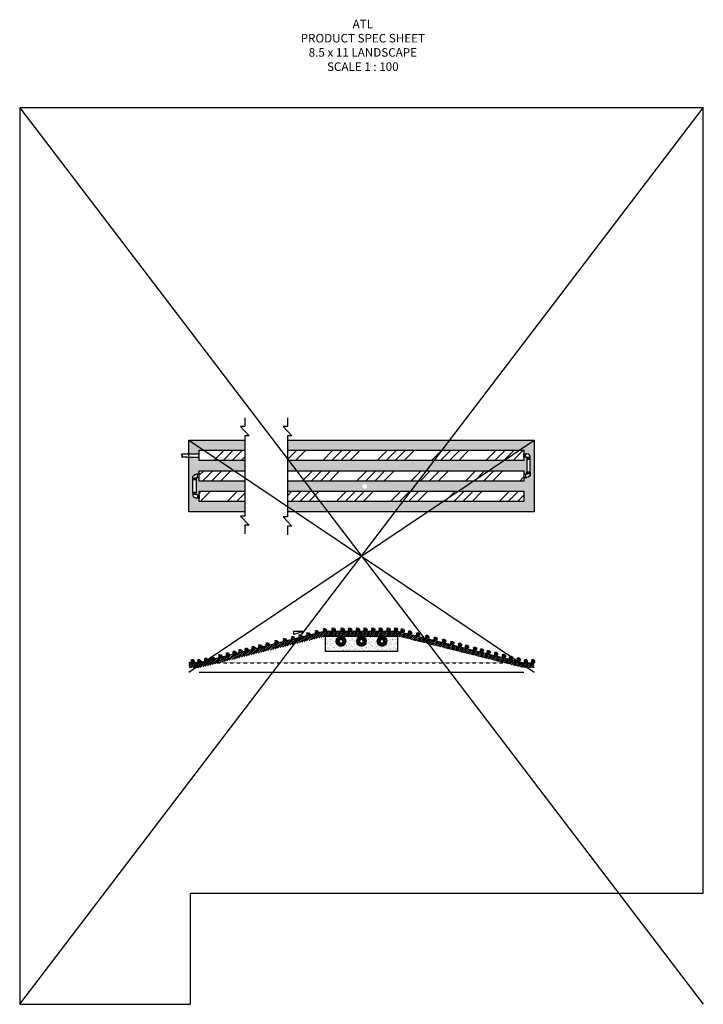
# Model space of a CAD drawing. Units: inches. Extents: x 67897 to 68697, y -15402 to -14249.
import ezdxf

# ---------------------------------------------------------------- set-up
doc = ezdxf.new("R2010")
doc.units = ezdxf.units.IN
doc.header["$MEASUREMENT"] = 0
doc.linetypes.add('ACAD_ISO03W100', pattern=[30, 12, -18])
doc.linetypes.add('HIDDEN', pattern=[0.07500000000000001, 0.05, -0.025])
doc.layers.add('Grass', color=91, linetype='Continuous', lineweight=5)
doc.layers.add('HATCHING', color=7, linetype='Continuous', lineweight=0)
doc.layers.add('Section View', color=7, linetype='Continuous')
doc.layers.add('TB_CONSTR', color=6, linetype='Continuous', plot=False)
doc.layers.add('TEXT_HIDDEN', color=6, linetype='Continuous', plot=False)
doc.styles.add('Delta Notes', font='arial.ttf', dxfattribs={"height": 0.05})

# ---------------------------------------------------------------- blocks, each defined once
blk = doc.blocks.new('Grass')
at = {"layer": 'Grass', "color": 85, "lineweight": 9, "true_color": 0x58ba48}
for centre, radius, start, end in [((2.522991627649617, 1.367156372539284), 2.869599850181964, 125.9026127971365, 208.4523372087403), ((-1.711444692504074, 1.609324125215608), 3.899168540666135, 335.6232277202692, 16.41563190841666), ((2.034006777945478, 1.436503781794272), 1.979389487334462, 313.4703298828886, 43.00821844911535)]:
    blk.add_arc(centre, radius, start, end, dxfattribs=at)
at = {"layer": 'Grass', "lineweight": 0}
for centre, radius, start, end in [((-5.430005392528756, 0.9008183740215827), 5.773230136691218, 351.0232484807074, 28.29393293474413), ((-4.97436745873506, 1.999999999999091), 6.333404462093235, 341.5917339902175, 18.40826600978247), ((-1.235350509297632, 1.90923310389644), 4.084912181617273, 332.135213401012, 25.13699761826724)]:
    blk.add_arc(centre, radius, start, end, dxfattribs=at)
at = {"layer": 'Grass', "color": 116, "lineweight": 15, "true_color": 0x136734}
for centre, radius, start, end in [((23.69691859913314, 2.75307173096644), 23.11554453697915, 178.912019755048, 186.8401897855798), ((16.83967730641621, 0.1261779841343014), 15.2891523853428, 165.3492416405286, 180.4728547301479), ((12.4225921305208, 1.235194354849227), 9.417675778956834, 168.6519682453498, 187.5364575769691)]:
    blk.add_arc(centre, radius, start, end, dxfattribs=at)
blk = doc.blocks.new('Elbow PVC')
for p, q in [((-7.400034061158763, 4.399999318022582), (-7.400034061158763, 2.59999931802422)), ((-7.400034061158763, 4.399999318022582), (-3.400034061158763, 4.399999318022582)), ((-7.400034061158763, 2.599999318024219), (-3.400034061158763, 2.599999318024219)), ((-3.600034061158354, 4.399999318022582), (-7.200034061159172, 4.399999318022582)), ((-3.600034061158354, 2.599999318024219), (-5.400034061158081, 2.599999318024219)), ((-3.400034061158763, 2.599999318024219), (-3.400034061158763, 4.399999318022582)), ((-2.800034061158627, 1.999999318024082), (-3.406115889958983e-05, 1.999999318022036)), ((-1.800034061158627, 1.999999318022036), (-1.800034061158627, -2.000000665977906)), ((-3.406115889958983e-05, 1.999999318022036), (-3.406115889958983e-05, -2.000000665977906)), ((-3.406115889958983e-05, -2.000000665977906), (-3.600034061158354, -2.000000665977906))]:
    blk.add_line(p, q)
for centre, radius, start, end in [((-3.110194399452254, 2.274214705603818), 4.302192456973551, 175.6571052478987, 263.4622308857855), ((-2.800034061158627, 2.599999318024219), 0.6000000000001363, 180, 270)]:
    blk.add_arc(centre, radius, start, end)
blk = doc.blocks.new('End PVC')
at = {"layer": 'Section View', "color": 7}
blk.add_lwpolyline([(-0.003309581333510891, -2.0092), (-5.632453494137067, -1.999967590432824, 0.504185619887694), (-5.62917328063601, 2.97116375449491e-05, -0.5041856198920379), (-5.625893067009443, 2.000027013694272), (0.003250845810484293, 1.990794604073891)], format="xyb", dxfattribs=at)
blk.add_arc((-4.891208938951664, -1.001181971236328), 1.243791061048219, 126.3928598187169, 233.4191977101968, dxfattribs=at)

msp = doc.modelspace()

# ---------------------------------------------------------------- hatches: boundary and pattern name
at = {"layer": 'HATCHING'}
h = msp.add_hatch(dxfattribs=at)
h.set_pattern_fill('AR-SAND', color=256, scale=5)
h.set_pattern_definition([(37.50000000000001, (2698.35729104752, -19323.43116753723), (-0.3149667905480408, 9.634118845065792), [0, -7.6, 0, -8.5, 0, -8.125]), (7.499999999999999, (2698.35729104752, -19323.43116753723), (8.848883526338636, 14.1107303261487), [0, -4.1, 0, -6.850000000000001, 0, -2.625]), (327.5, (2692.207291047521, -19323.43116753723), (15.57070930875748, 0.02829526768482471), [0, -2.5, 0, -9, 0, -11.75]), (317.5, (2692.207291047521, -19323.43116753723), (15.03063302286147, 4.388377824671247), [0, -1.25, 0, -5.899999999999999, 0, -6.75])])
edge = h.paths.add_edge_path()
edge.add_line((68499.47858327086, -14741.33960588198), (68210.78140427772, -14741.33960588198))
edge.add_line((68210.78140427772, -14741.33960588198), (68210.78140427772, -14753.33960588198))
edge.add_line((68210.78140427772, -14753.33960588198), (68487.47858327086, -14753.33960588198))
edge.add_line((68487.47858327086, -14753.33960588198), (68487.47858327086, -14757.339605216))
edge.add_line((68487.47858327086, -14757.339605216), (68491.07861733202, -14757.339605216))
edge.add_arc((68490.58877767032, -14761.61382058758), 4.302192456975129, -4.342894754664883, 83.46223088578449, ccw=False)
edge.add_line((68494.87861733201, -14761.9396052002), (68494.87861733201, -14763.7396052))
edge.add_line((68494.87861733201, -14763.7396052), (68494.87861733203, -14778.93960656395))
edge.add_line((68494.87861733203, -14778.93960656395), (68494.87861733203, -14780.73960656396))
edge.add_arc((68490.58877767032, -14781.06539117637), 4.302192456976113, -83.46223088578722, 4.34289475206549, ccw=False)
edge.add_line((68491.07861733202, -14785.33960654796), (68487.47858327086, -14785.33960654796))
edge.add_line((68487.47858327086, -14785.33960654796), (68487.47858327086, -14789.33960588198))
edge.add_line((68487.47858327086, -14789.33960588198), (68210.78140427772, -14789.33960588198))
edge.add_line((68210.78140427772, -14789.33960588198), (68210.78140427772, -14801.33960588198))
edge.add_line((68210.78140427772, -14801.33960588198), (68487.47858327086, -14801.33960588198))
edge.add_line((68487.47858327086, -14801.33960588198), (68487.47858327086, -14813.33960588198))
edge.add_line((68487.47858327086, -14813.33960588198), (68306.61069634793, -14813.33960588198))
edge.add_line((68306.61069634793, -14813.33960588198), (68310.76007788406, -14825.33960588198))
edge.add_line((68310.76007788404, -14825.33960588198), (68499.47858327086, -14825.33960588198))
edge.add_line((68499.47858327086, -14825.33960588198), (68499.47858327086, -14741.33960588198))
edge = h.paths.add_edge_path(flags=16)
edge.add_arc((68301.38247561241, -14795.5796058963), 2.639999985694885, 0, 360)
edge = h.paths.add_edge_path(flags=17)
edge.add_line((68490.87502569094, -14763.73960519998), (68490.87861733201, -14761.9396052))
edge.add_arc((68490.27861733202, -14761.93960519999), 0.5999999999912689, 359.9999999986104, 450)
edge.add_line((68490.27861733202, -14761.3396052), (68487.47858327086, -14761.3396052))
edge.add_line((68487.47858327086, -14761.3396052), (68487.47858327086, -14765.33960588198))
edge.add_line((68487.47858327086, -14765.33960588198), (68210.78140427772, -14765.33960588198))
edge.add_line((68210.78140427772, -14765.33960588198), (68210.78140427772, -14777.33960588198))
edge.add_line((68210.78140427772, -14777.33960588198), (68487.47858327086, -14777.33960588198))
edge.add_line((68487.47858327086, -14777.33960588198), (68487.47858327086, -14781.33960656396))
edge.add_line((68487.47858327086, -14781.33960656396), (68490.27861733202, -14781.33960656396))
edge.add_arc((68490.27861733202, -14780.73960656396), 0.5999999999912689, 270, 360.0000000008685)
edge.add_line((68490.87861733201, -14780.73960656396), (68490.878617332, -14778.93960656396))
edge.add_line((68490.878617332, -14778.93960656396), (68490.87502569094, -14763.73960519998))
h.paths.add_polyline_path([(68306.61069634793, -14813.33960588198), (68210.78140427772, -14813.33960588198), (68210.78140427772, -14825.33960588198), (68310.76007788404, -14825.33960588198)], flags=17)
edge = h.paths.add_edge_path()
edge.add_line((68160.78172427771, -14813.33960588198), (68107.47890327085, -14813.33960588198))
edge.add_line((68107.47890327085, -14813.33960588198), (68107.47890327085, -14809.33960722194))
edge.add_line((68107.47890327085, -14809.33960722194), (68103.87890327084, -14809.33960722195))
edge.add_arc((68104.31428453201, -14805.11037922487), 4.251579270553954, 174.9969908930302, 264.1223452407455, ccw=False)
edge.add_line((68100.07890327083, -14804.73960723794), (68100.07890327083, -14802.93960723795))
edge.add_line((68100.07890327083, -14802.93960723795), (68100.07890327077, -14787.73960587397))
edge.add_line((68100.07890327077, -14787.73960587397), (68100.07890327089, -14785.93960587399))
edge.add_arc((68104.36874293248, -14785.61382126146), 4.302192456854475, 96.53776911342379, 184.3428947537678, ccw=False)
edge.add_line((68103.87890327084, -14781.33960588999), (68107.47890327085, -14781.33960588999))
edge.add_line((68107.47890327085, -14781.33960588999), (68107.47890327085, -14777.33960588198))
edge.add_line((68107.47890327085, -14777.33960588198), (68160.78172427771, -14777.33960588198))
edge.add_line((68160.78172427771, -14777.33960588198), (68160.78172427771, -14765.33960588198))
edge.add_line((68160.78172427771, -14765.33960588198), (68107.47890327085, -14765.33960588198))
edge.add_line((68107.47890327085, -14765.33960588198), (68107.47890327085, -14761.37242887958))
edge.add_line((68107.47890327085, -14761.37242887958), (68095.47890327085, -14761.35274757164))
edge.add_line((68095.47890327085, -14761.35274757164), (68095.47890327085, -14815.98038669326))
edge.add_line((68095.47890327085, -14815.98038669326), (68095.47890327085, -14825.33960588198))
edge.add_line((68095.47890327085, -14825.33960588198), (68160.78172427771, -14825.33960588198))
edge.add_line((68160.78172427771, -14825.33960588198), (68160.78172427771, -14813.33960588198))
edge = h.paths.add_edge_path(flags=17)
edge.add_line((68160.78172427771, -14789.33960588198), (68107.47890327085, -14789.33960588198))
edge.add_line((68107.47890327085, -14789.33960588198), (68107.47890327085, -14785.33960587399))
edge.add_line((68107.47890327085, -14785.33960587399), (68104.67890327083, -14785.33960587399))
edge.add_arc((68104.67890327083, -14785.93960587399), 0.5999999999949068, 89.9999999993052, 180.0000000005211)
edge.add_line((68104.07890327083, -14785.93960587399), (68104.07890327083, -14787.73960587399))
edge.add_line((68104.07890327083, -14787.73960587399), (68104.0824949118, -14802.93960723793))
edge.add_line((68104.0824949118, -14802.93960723793), (68104.07890327084, -14804.73960723794))
edge.add_arc((68104.67890327083, -14804.73960723796), 0.5999999999839929, 179.9999999986104, 270.0000000006948)
edge.add_line((68104.67890327083, -14805.33960723794), (68107.47890327085, -14805.33960723794))
edge.add_line((68107.47890327085, -14805.33960723794), (68107.47890327085, -14801.33960588198))
edge.add_line((68107.47890327085, -14801.33960588198), (68160.78172427771, -14801.33960588198))
edge.add_line((68160.78172427771, -14801.33960588198), (68160.78172427771, -14789.33960588198))
h.paths.add_polyline_path([(68160.78172427771, -14741.33960588198), (68095.47890327085, -14741.33960588198), (68095.47890327085, -14757.34881127792), (68107.47890327085, -14757.34881127792), (68107.47890327085, -14753.33960588198), (68160.78172427771, -14753.33960588198)])
h = msp.add_hatch(dxfattribs=at)
h.set_pattern_fill('ANSI34', color=256, scale=60, style=0)
h.set_pattern_definition([(45, (84935.54247562675, -22901.33960588198), (-31.81980515339464, 31.81980515339464), []), (45, (84946.1490773267, -22901.33960588198), (-31.81980515339464, 31.81980515339464), []), (45, (84956.75567908672, -22901.33960588198), (-31.81980515339464, 31.81980515339464), []), (45, (84967.36228078668, -22901.33960588198), (-31.81980515339464, 31.81980515339464), [])])
h.paths.add_polyline_path([(68107.47890327085, -14760.08960588198), (68107.47890327085, -14765.33960588198), (68160.78172427771, -14765.33960588198), (68160.78172427771, -14753.33960588198), (68107.47890327085, -14753.33960588198)])
h.paths.add_polyline_path([(68160.78172427771, -14789.33960588198), (68160.78172427771, -14782.76086269578), (68160.78172427771, -14777.33960588198), (68107.47890327085, -14777.33960588198), (68107.47890327085, -14783.33960588198), (68107.47890327085, -14789.33960588198)])
h.paths.add_polyline_path([(68107.47890327084, -14813.33960722994), (68160.78172427771, -14813.33960588198), (68160.78172427771, -14801.33960588198), (68107.47890327084, -14801.33960722994)])
h.paths.add_polyline_path([(68304.02247559809, -14801.33960588198), (68210.78140427772, -14801.33960588198), (68210.78140427772, -14813.33960588198), (68487.47858327086, -14813.33960588198), (68487.47858327086, -14801.33960588198)])
h.paths.add_polyline_path([(68210.78140427772, -14781.56459103784), (68210.78140427772, -14782.56898065283), (68210.78140427772, -14783.16251466268), (68210.78140427772, -14789.33960588198), (68487.47858327086, -14789.33960588198), (68487.47858327086, -14777.33960588198), (68210.78140427772, -14777.33960588198)])
h.paths.add_polyline_path([(68487.47861733202, -14753.339605208), (68210.78140427772, -14753.33960588198), (68210.78140427772, -14765.33960588198), (68487.47861733202, -14765.339605208)])
h = msp.add_hatch(dxfattribs=at)
h.set_pattern_fill('ANSI31', color=28, scale=12, style=0)
h.set_pattern_definition([(45, (85031.55020242493, -23646.98330552378), (-1.060660171779821, 1.060660171779821), [])])
h.paths.add_polyline_path([(68499.47858327086, -15002.1261838318), (68487.47858327086, -15002.1261838318), (68463.47858327086, -15002.1261838318), (68487.47858327086, -15008.1261838318), (68499.47858327086, -15008.1261838318)])
h.paths.add_polyline_path([(68487.47858327086, -15002.1261838318), (68339.4787432708, -14965.12622383181), (68307.33020226832, -14965.12622383181), (68307.33020226832, -14971.12622383181), (68339.4787432708, -14971.12622383181), (68463.47858327086, -15002.1261838318)])
h.paths.add_polyline_path([(68131.47890327085, -15002.1261838318), (68255.4787432708, -14971.12622383181), (68307.33020243986, -14971.12622383181), (68307.33020209678, -14965.12622383181), (68255.4787432708, -14965.12622383181), (68107.47890327085, -15002.1261838318)])
h.paths.add_polyline_path([(68095.47890327085, -15008.1261838318), (68107.47890327085, -15008.1261838318), (68131.47890327085, -15002.1261838318), (68107.47890327085, -15002.1261838318), (68095.47890327085, -15002.1261838318)])
h = msp.add_hatch(dxfattribs=at)
h.set_pattern_fill('AR-SAND', color=256, scale=2, style=0)
h.set_pattern_definition([(37.50000000000001, (2698.35729104752, -19323.43116753723), (-0.1259867162192163, 3.853647538026317), [0, -3.04, 0, -3.4, 0, -3.25]), (7.499999999999999, (2698.35729104752, -19323.43116753723), (3.539553410535454, 5.644292130459481), [0, -1.64, 0, -2.74, 0, -1.05]), (327.5, (2695.89729104752, -19323.43116753723), (6.22828372350299, 0.01131810707392988), [0, -1, 0, -3.6, 0, -4.7]), (317.5, (2695.89729104752, -19323.43116753723), (6.012253209144587, 1.755351129868499), [0, -0.5, 0, -2.36, 0, -2.7])])
edge = h.paths.add_edge_path()
edge.add_line((68307.3302034692, -14989.12622383181), (68307.33020243986, -14971.12622383181))
edge.add_line((68307.33020243986, -14971.12622383181), (68297.4787432708, -14971.12622383181))
edge.add_arc((68297.47874327085, -14977.05476467785), 5.928540846041869, 5.625224730465561e-10, 90.00000000056252, ccw=False)
edge.add_arc((68297.47874327085, -14977.05476467785), 5.928540846041869, -269.9999999994375, 5.625224730465561e-10, ccw=False)
edge.add_line((68297.4787432708, -14971.12622383181), (68273.4787432708, -14971.12622383181))
edge.add_arc((68273.47874327085, -14977.05476467785), 5.928540846041869, 5.625224730465561e-10, 90.00000000056252, ccw=False)
edge.add_arc((68273.47874327085, -14977.05476467785), 5.928540846041869, -269.9999999994375, 5.625224730465561e-10, ccw=False)
edge.add_line((68273.4787432708, -14971.12622383181), (68255.4787432708, -14971.12622383181))
edge.add_line((68255.4787432708, -14971.12622383181), (68255.4787432708, -14989.12622383181))
edge.add_line((68255.4787432708, -14989.12622383181), (68307.3302034692, -14989.12622383181))
edge = h.paths.add_edge_path()
edge.add_arc((68321.47874327085, -14977.05476467785), 5.928540846041869, 5.625224730465561e-10, 90.00000000056252, ccw=False)
edge.add_arc((68321.47874327085, -14977.05476467785), 5.928540846041869, -269.9999999994375, 5.625224730465561e-10, ccw=False)
edge.add_line((68321.4787432708, -14971.12622383181), (68307.33020295453, -14971.12622383181))
edge.add_line((68307.33020295453, -14971.12622383181), (68307.33020295453, -14989.12622383181))
edge.add_line((68307.33020295453, -14989.12622383181), (68339.4787432708, -14989.12622383181))
edge.add_line((68339.4787432708, -14989.12622383181), (68339.4787432708, -14971.12622383181))
edge.add_line((68339.4787432708, -14971.12622383181), (68321.4787432708, -14971.12622383181))
h = msp.add_hatch(color=256, dxfattribs=at)
h.dxf.hatch_style = 1
h.paths.add_polyline_path([(68267.55021472677, -14977.04268721686, 1), (68279.40727181482, -14977.06684213873, 1)])
h.paths.add_polyline_path([(68278.5090099143, -14977.06501222041, -1), (68268.44847662753, -14977.04451713519, -1)], flags=16)
h.paths.add_polyline_path([(68275.45894527255, -14975.08261431675, -1), (68271.50659290975, -14975.07456267613, -1)], flags=0)
at = {"layer": 'HATCHING', "linetype": 'ACAD_ISO03W100'}
h = msp.add_hatch(dxfattribs=at)
h.set_pattern_fill('HONEY', color=256, scale=5.699999999999999)
h.set_pattern_definition([(0, (68613.89771399408, -17444.68823665075), (1.06875, 0.6170431001964123), [0.7124999999999999, -1.425]), (120, (68613.89771399408, -17444.68823665075), (-1.06875, 0.6170431001964126), [0.7124999999999981, -1.424999999999996]), (59.99999999999999, (68613.89771399408, -17444.68823665075), (2.373101715136272e-16, 1.234086200392825), [-1.425, 0.7125])])
edge = h.paths.add_edge_path()
edge.add_arc((68273.4842185246, -14977.05477583184), 5.030277081441511, 0, 360)
edge = h.paths.add_edge_path(flags=16)
edge.add_arc((68273.37437901174, -14977.05455206937), 1.976180281995193, 0, 360)
at = {"layer": 'HATCHING'}
h = msp.add_hatch(color=256, dxfattribs=at)
h.dxf.hatch_style = 1
h.paths.add_polyline_path([(68291.55021472677, -14977.04268721686, 1), (68303.40727181482, -14977.06684213873, 1)])
h.paths.add_polyline_path([(68302.5090099143, -14977.06501222041, -1), (68292.44847662753, -14977.04451713519, -1)], flags=16)
h.paths.add_polyline_path([(68299.45894527255, -14975.08261431675, -1), (68295.50659290975, -14975.07456267613, -1)], flags=0)
at = {"layer": 'HATCHING', "linetype": 'ACAD_ISO03W100'}
h = msp.add_hatch(dxfattribs=at)
h.set_pattern_fill('HONEY', color=256, scale=5.699999999999999)
h.set_pattern_definition([(0, (68637.89771399408, -17444.68823665075), (1.06875, 0.6170431001964123), [0.7124999999999999, -1.425]), (120, (68637.89771399408, -17444.68823665075), (-1.06875, 0.6170431001964126), [0.7124999999999981, -1.424999999999996]), (59.99999999999999, (68637.89771399408, -17444.68823665075), (2.373101715136272e-16, 1.234086200392825), [-1.425, 0.7125])])
edge = h.paths.add_edge_path()
edge.add_arc((68297.4842185246, -14977.05477583184), 5.030277081441511, 0, 360)
edge = h.paths.add_edge_path(flags=16)
edge.add_arc((68297.37437901174, -14977.05455206937), 1.976180281995193, 0, 360)
at = {"layer": 'HATCHING'}
h = msp.add_hatch(color=256, dxfattribs=at)
h.dxf.hatch_style = 1
h.paths.add_polyline_path([(68315.55021472677, -14977.04268721686, 1), (68327.40727181482, -14977.06684213873, 1)])
h.paths.add_polyline_path([(68326.5090099143, -14977.06501222041, -1), (68316.44847662753, -14977.04451713519, -1)], flags=16)
h.paths.add_polyline_path([(68323.45894527255, -14975.08261431675, -1), (68319.50659290975, -14975.07456267613, -1)], flags=0)
at = {"layer": 'HATCHING', "linetype": 'ACAD_ISO03W100'}
h = msp.add_hatch(dxfattribs=at)
h.set_pattern_fill('HONEY', color=256, scale=5.699999999999999)
h.set_pattern_definition([(0, (68661.89771399408, -17444.68823665075), (1.06875, 0.6170431001964123), [0.7124999999999999, -1.425]), (120, (68661.89771399408, -17444.68823665075), (-1.06875, 0.6170431001964126), [0.7124999999999981, -1.424999999999996]), (59.99999999999999, (68661.89771399408, -17444.68823665075), (2.373101715136272e-16, 1.234086200392825), [-1.425, 0.7125])])
edge = h.paths.add_edge_path()
edge.add_arc((68321.4842185246, -14977.05477583184), 5.030277081441511, 0, 360)
edge = h.paths.add_edge_path(flags=16)
edge.add_arc((68321.37437901174, -14977.05455206937), 1.976180281995193, 0, 360)

# ---------------------------------------------------------------- linework, layer by layer
for p, q in [((68160.78172427771, -14725.48766358853), (68155.71922427771, -14725.48766358853)), ((68155.71922427771, -14725.48766358853), (68165.84422427771, -14736.33960588198)), ((68160.78172427771, -14715.36266358853), (68160.78172427771, -14725.48766358853)), ((68210.78140427772, -14725.48766358853), (68205.71890427772, -14725.48766358853)), ((68205.71890427772, -14725.48766358853), (68215.84390427772, -14736.33960588198)), ((68210.78140427772, -14715.36266358853), (68210.78140427772, -14725.48766358853)), ((68160.78172427771, -14736.33960588198), (68160.78172427771, -14830.33960588198)), ((68165.84422427771, -14736.33960588198), (68160.78172427771, -14736.33960588198)), ((68215.84390427772, -14736.33960588198), (68210.78140427772, -14736.33960588198)), ((68210.78140427772, -14736.33960588198), (68210.7814042777, -14831.34166033746)), ((68093.08215411665, -14757.34881127792), (68107.47890327085, -14757.34881127792)), ((68093.07559368951, -14761.34880588198), (68107.47890327085, -14761.37242887958)), ((68490.87502569094, -14763.73960519998), (68490.87502569094, -14778.93960656395)), ((68494.87861733203, -14778.93960656395), (68494.87861733203, -14763.73960519998)), ((68100.07890327071, -14802.93960723793), (68100.07890327071, -14787.73960587397)), ((68104.0824949118, -14787.73960587397), (68104.0824949118, -14802.93960723793)), ((68160.78172427771, -14830.33960588198), (68155.71922427771, -14830.33960588198)), ((68155.71922427771, -14830.33960588198), (68165.84422427771, -14841.19154817543)), ((68160.78172427771, -14841.19154817543), (68160.78172427771, -14851.31654817543)), ((68165.84422427771, -14841.19154817543), (68160.78172427771, -14841.19154817543)), ((68210.78140427772, -14831.34166033746), (68205.71890427772, -14831.34166033746)), ((68205.71890427772, -14831.34166033746), (68215.84390427772, -14842.19360263091)), ((68210.78140427772, -14842.19360263091), (68210.78140427772, -14852.31860263091)), ((68215.84390427772, -14842.19360263091), (68210.78140427772, -14842.19360263091)), ((68255.4787432708, -14965.12622383181), (68107.47890327085, -15002.1261838318)), ((68218.27317391455, -14969.12622383181), (68218.27317391455, -14965.12622383181)), ((68218.27317391455, -14965.12622383181), (68230.27317391455, -14965.12622383181)), ((68230.27317391455, -14965.12622383181), (68218.27317391455, -14969.12622383181)), ((68255.4787432708, -14965.12622383181), (68339.4787432708, -14965.12622383181)), ((68339.4787432708, -14965.12622383181), (68487.47858327086, -15002.1261838318)), ((68107.47890327085, -15002.1261838318), (68095.47890327085, -15002.1261838318)), ((68487.47858327086, -15002.1261838318), (68499.47858327086, -15002.1261838318)), ((68107.47890327085, -15013.12658383182), (68487.47858327086, -15013.12658383182))]:
    msp.add_line(p, q)
at = {"linetype": 'HIDDEN'}
msp.add_line((68107.47890327085, -15002.1261838318), (68487.47858327086, -15002.1261838318), dxfattribs=at)
for points in [[(68160.78172427771, -14825.33960588198), (68095.47890327085, -14825.33960588198), (68095.47890327085, -14741.33960588198), (68160.78172427771, -14741.33960588198)], [(68210.78140427772, -14741.33960588198), (68499.47858327086, -14741.33960588198), (68499.47858327086, -14825.33960588198), (68210.78140427772, -14825.33960588198)], [(68160.78172427771, -14765.33960588198), (68107.47890327085, -14765.33960588198), (68107.47890327085, -14753.33960588198), (68160.78172427771, -14753.33960588198)], [(68210.78140427772, -14753.33960588198), (68487.47858327086, -14753.33960588198), (68487.47858327086, -14765.33960588198), (68210.78140427772, -14765.33960588198)], [(68160.78172427771, -14789.33960588198), (68107.47890327085, -14789.33960588198), (68107.47890327085, -14777.33960588198), (68160.78172427771, -14777.33960588198)], [(68210.78140427772, -14777.33960588198), (68487.47858327086, -14777.33960588198), (68487.47858327086, -14789.33960588198), (68210.78140427772, -14789.33960588198)], [(68160.78172427771, -14813.33960588198), (68107.47890327085, -14813.33960588198), (68107.47890327085, -14801.33960588198), (68160.78172427771, -14801.33960588198)], [(68210.78140427772, -14801.33960588198), (68487.47858327086, -14801.33960588198), (68487.47858327086, -14813.33960588198), (68210.78140427772, -14813.33960588198)]]:
    msp.add_lwpolyline(points)
msp.add_lwpolyline([(68255.4787432708, -14971.12622383181), (68339.4787432708, -14971.12622383181), (68339.4787432708, -14989.12622383181), (68255.4787432708, -14989.12622383181)], close=True)
at = {"lineweight": 5}
for centre, radius in [((68273.4787432708, -14977.0547646778), 5.928540845984617), ((68273.4842185246, -14977.05477583184), 5.030277081441511), ((68273.37437901174, -14977.05455206937), 1.976180281995193), ((68297.4787432708, -14977.0547646778), 5.928540845984617), ((68297.4842185246, -14977.05477583184), 5.030277081441511), ((68297.37437901174, -14977.05455206937), 1.976180281995193), ((68321.4787432708, -14977.0547646778), 5.928540845984617), ((68321.4842185246, -14977.05477583184), 5.030277081441511), ((68321.37437901174, -14977.05455206937), 1.976180281995193)]:
    msp.add_circle(centre, radius, dxfattribs=at)
at = {"layer": 'TB_CONSTR'}
for p, q in [((67897.47874327085, -15402.23309360522), (68697.47874327085, -14352.23309610857)), ((67897.47874327085, -14352.23309610857), (68697.47874327085, -15402.23309360522)), ((68095.47890327085, -14741.33960588198), (68499.47858327086, -15013.12658383182)), ((68095.47890327085, -15013.12658383182), (68499.47858327086, -14741.33960588198))]:
    msp.add_line(p, q, dxfattribs=at)
for points in [[(68697.47874327085, -15272.23309360522), (68697.47874327085, -14352.23309610857), (67897.47874327085, -14352.23309610857), (67897.47874327085, -15402.23309360522), (68097.48231263805, -15402.23309360522)], [(68097.48231263805, -15402.23309360522), (68097.48231263805, -15272.23309360522), (68697.47874327085, -15272.23309360522)]]:
    msp.add_lwpolyline(points, dxfattribs=at)

# ---------------------------------------------------------------- block references
for name, p in [('End PVC', (68093.07890327083, -14759.33960588198)), ('Elbow PVC', (68107.478937332, -14807.33960655597)), ('Grass', (68233.62667400675, -14970.58924155598)), ('Grass', (68243.52306909073, -14968.11514278498)), ('Grass', (68252.89570556389, -14965.77198366666)), ('Grass', (68263.13523123221, -14965.12622383181)), ('Grass', (68273.59308739548, -14965.12622383181)), ('Grass', (68282.36412837874, -14965.12622383181)), ('Grass', (68291.49155984732, -14965.12622383181)), ('Grass', (68300.30344730691, -14965.12622383181)), ('Grass', (68309.43087877549, -14965.12622383181)), ('Grass', (68318.24276623508, -14965.12622383181)), ('Grass', (68327.37019770365, -14965.12622383181)), ('Grass', (68336.18208516325, -14965.12622383181)), ('Grass', (68343.91975844622, -14966.23647721755)), ('Grass', (68352.49154179968, -14968.37942305591)), ('Grass', (68361.69113469607, -14970.67932127998)), ('Grass', (68185.94309880893, -14982.5101353554)), ('Grass', (68196.30809342972, -14979.9188867002)), ('Grass', (68206.14810345281, -14977.45888419446)), ('Grass', (68215.64106531575, -14975.08564372873)), ('Grass', (68224.31664799928, -14972.91674805781)), ('Grass', (68372.82939646818, -14973.46388672304)), ('Grass', (68382.34212905023, -14975.84206986855)), ('Grass', (68392.39027598448, -14978.35410660208)), ('Grass', (68402.09585808642, -14980.78050212757)), ('Grass', (68411.13333608984, -14983.03987162845)), ('Grass', (68139.23558057687, -14994.18701491342)), ('Grass', (68147.13707889343, -14992.11999404311)), ('Grass', (68154.32858239923, -14990.41376445783)), ('Grass', (68161.31974266324, -14988.66597439182)), ('Grass', (68169.35749369505, -14986.6565366339)), ('Grass', (68177.38638653472, -14984.64931342392)), ('Grass', (68419.21692857082, -14985.06076974867)), ('Grass', (68428.67134470545, -14987.42437378235)), ('Grass', (68436.58687109448, -14989.40325537961)), ('Grass', (68444.57516172394, -14991.40032803698)), ('Grass', (68453.29895792663, -14993.58127708765)), ('Grass', (68098.23020242486, -15002.1261838318)), ('Grass', (68105.90812601644, -15002.1261838318)), ('Grass', (68113.92752489966, -15000.51402883275)), ('Grass', (68121.56405099836, -14998.60489730807)), ('Grass', (68130.60593049979, -14996.34442743272)), ('Grass', (68462.39231522131, -14995.85461641129)), ('Grass', (68470.75627393689, -14997.94560609021)), ('Grass', (68479.76421743823, -15000.19759196555)), ('Grass', (68488.05007441266, -15002.1261838318)), ('Grass', (68496.63016965386, -15002.1261838318))]:
    msp.add_blockref(name, p)
at = {"rotation": 180}
msp.add_blockref('Elbow PVC', (68487.47858327086, -14759.33960588198), dxfattribs=at)
at = {"xscale": -1, "rotation": 180}
msp.add_blockref('Elbow PVC', (68107.478937332, -14783.33960655597), dxfattribs=at)
at = {"xscale": -1}
msp.add_blockref('Elbow PVC', (68487.47858327086, -14783.33960588198), dxfattribs=at)

# ---------------------------------------------------------------- texts
at = {"layer": 'TEXT_HIDDEN', "insert": (68299.03485449537, -14309.03346000338), "char_height": 10, "attachment_point": 8, "style": 'Delta Notes'}
msp.add_mtext_dynamic_manual_height_columns('ATL\\PPRODUCT SPEC SHEET\\P8.5 x 11 LANDSCAPE\\PSCALE 1 : 100 ', width=550.3500582974302, gutter_width=0.25, heights=[0], dxfattribs=at)

doc.saveas('drawing.dxf')
